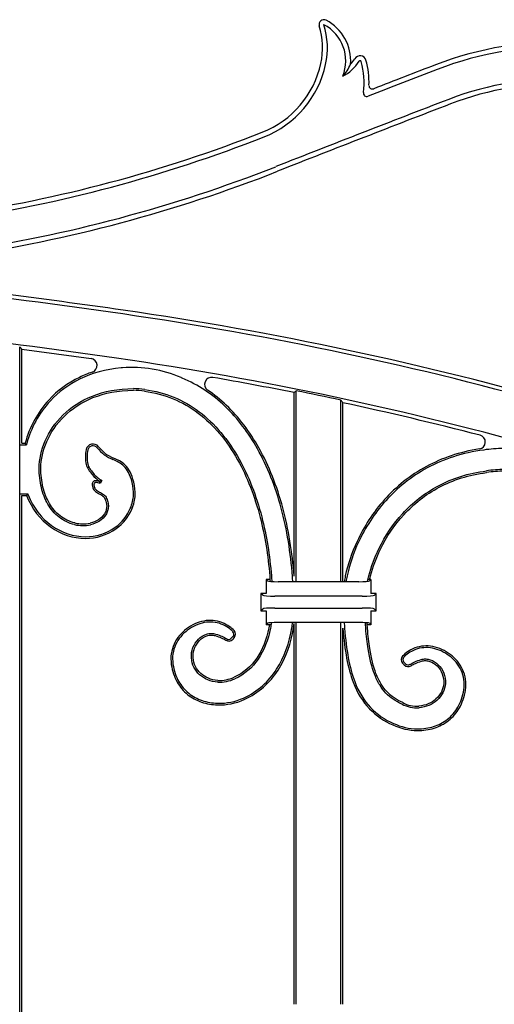
# Model space of a CAD drawing. Units: millimetres. Extents: x 0 to 8410, y 0 to 5940.
# Drawn here: x 4022 to 4158, y 3908 to 4190 of the extents above; entities that cross this region are included whole.
import ezdxf

# ---------------------------------------------------------------- set-up
doc = ezdxf.new("R2010")
doc.units = ezdxf.units.MM
doc.layers.add('YKK_A1', color=4, linetype='Continuous', lineweight=30)

msp = doc.modelspace()

# ---------------------------------------------------------------- linework, layer by layer
at = {"layer": 'YKK_A1'}
for p, q in [((4022.41, 3815.33), (4022.41, 4096.24)), ((4022.56, 4096.06), (4022.41, 4096.24)), ((4022.71, 4095.89), (4022.56, 4096.06)), ((4022.87, 4095.72), (4022.71, 4095.89)), ((4023.02, 4095.54), (4022.87, 4095.72)), ((4023.02, 4068.65), (4023.02, 4095.54)), ((4023.02, 4095.54), (4042.84, 4092.83)), ((4101.17, 4083.22), (4101.02, 4083.09)), ((4101.02, 4030.52), (4101.02, 4083.09)), ((4101.33, 4083.34), (4101.17, 4083.22)), ((4101.48, 4083.47), (4101.33, 4083.34)), ((4101.63, 4083.59), (4101.48, 4083.47)), ((4101.63, 4028.92), (4101.63, 4083.59)), ((4114.41, 4028.92), (4114.41, 4080.94)), ((4114.56, 4080.76), (4114.41, 4080.94)), ((4114.71, 4080.57), (4114.56, 4080.76)), ((4114.87, 4080.38), (4114.71, 4080.57)), ((4115.02, 4080.19), (4114.87, 4080.38)), ((4115.02, 4028.92), (4115.02, 4080.19)), ((4022.54, 4068.17), (4024.36, 4068.17)), ((4023.02, 4068.65), (4023.99, 4068.65)), ((4024.36, 4068.17), (4023.99, 4068.65)), ((4045.32, 4057.72), (4045.25, 4057.61)), ((4045.98, 4057.87), (4045.45, 4057.02)), ((4022.54, 4054.13), (4024.73, 4054.13)), ((4024.73, 4054.13), (4024.39, 4053.65)), ((4023.02, 3815.33), (4023.02, 4053.65)), ((4023.02, 4053.65), (4024.39, 4053.65)), ((4093.44, 4029.16), (4093.02, 4029.58)), ((4094.09, 4029.58), (4093.02, 4029.58)), ((4093.02, 4029.58), (4093.02, 4025.58)), ((4119.62, 4028.92), (4096.43, 4028.92)), ((4123.02, 4029.58), (4122.33, 4029.58)), ((4122.61, 4029.16), (4123.02, 4029.58)), ((4123.02, 4029.58), (4123.02, 4025.58)), ((4092.03, 4025.07), (4091.52, 4025.58)), ((4093.02, 4025.58), (4091.52, 4025.58)), ((4091.52, 4025.58), (4091.52, 4020.58)), ((4120.53, 4024.79), (4095.52, 4024.79)), ((4124.52, 4025.58), (4123.02, 4025.58)), ((4124.02, 4025.07), (4124.52, 4025.58)), ((4124.52, 4020.58), (4124.52, 4025.58)), ((4092.03, 4021.08), (4091.52, 4020.58)), ((4091.52, 4020.58), (4093.02, 4020.58)), ((4093.02, 4020.58), (4093.02, 4016.58)), ((4095.52, 4021.36), (4120.53, 4021.36)), ((4123.02, 4020.58), (4123.02, 4016.58)), ((4123.02, 4020.58), (4124.52, 4020.58)), ((4124.02, 4021.08), (4124.52, 4020.58)), ((4119.62, 4017.23), (4096.43, 4017.23)), ((4101.63, 3907.83), (4101.63, 4017.23)), ((4114.41, 3907.83), (4114.41, 4017.23)), ((4093.44, 4016.99), (4093.02, 4016.58)), ((4094.34, 4016.58), (4093.02, 4016.58)), ((4101.02, 3907.83), (4101.02, 4016.9)), ((4115.02, 3907.83), (4115.02, 4015.58)), ((4123.02, 4016.58), (4121.97, 4016.58)), ((4122.61, 4016.99), (4123.02, 4016.58)), ((4083.5, 4013.21), (4083.03, 4012.7)), ((4083.86, 4012.88), (4083.39, 4012.38)), ((4132.58, 4005.06), (4132.11, 4005.56)), ((4132.93, 4005.38), (4132.47, 4005.89))]:
    msp.add_line(p, q, dxfattribs=at)
for centre, radius, start, end in [((4109.55, 4188.55), 1.39, 62.6062, 197.2031), ((4104.17, 4178.18), 13.07, 355.5288, 62.6062), ((4088.02, 4181.88), 21.14, 347.8353, 17.2031), ((4088.02, 4181.88), 22.55, 347.8353, 17.09), ((4104.17, 4178.18), 11.66, 337.6422, 62.3877), ((4177.13, 4084.58), 99.03, 64.6429, 111.0781), ((4177.13, 4084.58), 97.62, 64.6429, 111.0781), ((4109.8, 4184.04), 11.52, 296.5742, 328.5307), ((4109.8, 4184.04), 10.1, 317.0738, 328.5307), ((4119.92, 4177.84), 1.76, 16.0903, 148.5307), ((4119.92, 4177.84), 0.349, 16.0903, 148.5307), ((4100.03, 4172.11), 22.46, 357.5025, 16.0903), ((4081.87, 4183.21), 27.43, 291.459, 347.8353), ((4081.87, 4183.21), 28.84, 291.459, 347.8353), ((4100.03, 4172.11), 21.05, 351.7531, 16.0903), ((7021.01, -3293.9), 8005.2, 111.078093, 111.230057), ((7021.01, -3293.9), 8006.61, 111.078093, 111.21373), ((4177.12, 4084.62), 88.41, 63.7146, 111.083), ((4123.47, 4171.08), 1, 177.5025, 291.2137), ((4177.13, 4084.58), 87.03, 64.6429, 111.0781), ((7021.01, -3293.9), 7996.02, 111.078093, 111.459017), ((4121.86, 4168.94), 1, 171.7531, 291.2301), ((7021.01, -3293.9), 7994.61, 111.078093, 111.459017), ((3944.44, 4532.84), 403.11, 278.4123, 291.459), ((3944.44, 4532.84), 404.52, 278.4123, 291.459), ((3944.44, 4532.84), 413.7, 278.4123, 291.459), ((3944.44, 4532.84), 415.11, 278.4123, 291.459), ((3777.28, 2198.44), 1926.86, 81.80584, 85.12864), ((3777.28, 2198.44), 1927.95, 81.80588, 83.91722), ((3777.28, 2198.44), 1914.05, 81.80535, 85.12815), ((3913.15, 3141.94), 973.62, 74.21338, 81.80608), ((3913.15, 3141.94), 974.72, 74.09532, 81.80617), ((4042.57, 4090.85), 2, 288.5739, 82.2129), ((3913.15, 3141.94), 960.81, 74.2124, 81.80511), ((4054.51, 4054.56), 35.73, 66.7019, 94.2914), ((4077.38, 4085.47), 2, 80.1261, 235.6593), ((3913.15, 3141.94), 959.72, 78.71114, 80.12611), ((4053.21, 4045.37), 38.45, 82.5969, 87.34), ((4053.21, 4045.37), 38.93, 82.5969, 87.3579), ((3913.15, 3141.94), 960.33, 77.90277, 78.68118), ((3913.15, 3141.94), 959.72, 75.44617, 77.85754), ((4153.81, 4068.93), 2, 278.7805, 75.4462), ((4043.41, 4066.36), 2, 38.2824, 167.3602), ((4051.37, 4064.57), 10.15, 167.3602, 192.0053), ((4051.37, 4064.57), 9.67, 167.3602, 191.8645), ((4043.41, 4066.36), 1.52, 38.2824, 167.3602), ((4053.27, 4074.13), 11.03, 218.2824, 247.9364), ((4053.27, 4074.13), 10.55, 218.2824, 247.9843), ((4161.15, 4029.58), 37.51, 90.2342, 98.8505), ((4051.65, 4067.11), 11.32, 221.3514, 236.0331), ((4051.65, 4067.11), 10.84, 221.3514, 238.4924), ((4160.97, 4030.42), 30.62, 89.4714, 99.0943), ((4160.97, 4030.42), 30.14, 89.4714, 99.1108), ((4044.58, 4056.73), 1.39, 149.8493, 186.8462), ((4044.15, 4056.98), 0.888, 79.5193, 149.8493), ((4044.58, 4056.73), 0.91, 149.8493, 188.2979), ((4044.15, 4056.98), 0.407, 79.5193, 149.8493), ((4043.15, 4051.61), 5.87, 67.0172, 79.5193), ((4043.15, 4051.61), 6.35, 70.7407, 79.5193), ((4036.8, 4053.65), 18.19, 0, 11.6565), ((4036.8, 4053.65), 18.67, 0, 11.6696), ((4042.36, 4054.86), 12.74, 305.7343, 337.0129), ((4042.36, 4054.86), 13.22, 305.7343, 336.9982), ((4040.47, 4055.15), 9.67, 256.6921, 282.4635), ((4040.47, 4055.15), 10.15, 256.6921, 282.4552), ((4082.76, 4013.9), 1.02, 317.2906, 43.0411), ((4082.76, 4013.9), 1.5, 317.2906, 43.0411), ((4082.29, 4013.39), 1.5, 235.5649, 317.2906), ((4082.29, 4013.39), 1.02, 235.5649, 317.2906), ((4133.21, 4006.58), 1.5, 136.9512, 222.7094), ((4133.21, 4006.58), 1.02, 136.9512, 222.7094), ((4133.68, 4006.08), 1.5, 222.7094, 304.4263), ((4133.68, 4006.08), 1.02, 222.7094, 304.4263), ((4079.38, 4011.76), 11.65, 268.7873, 293.7133), ((4079.38, 4011.76), 11.17, 268.8582, 293.7133), ((4079.67, 4010.73), 17.11, 268.174, 294.396), ((4079.67, 4010.73), 16.63, 268.1659, 294.396), ((4136.16, 4001.66), 8.89, 241.6785, 274.3238), ((4136.16, 4001.66), 8.41, 241.5856, 274.3238), ((4136.49, 4003.29), 17.01, 245.0124, 269.6108), ((4136.49, 4003.29), 16.53, 244.9909, 269.6108)]:
    msp.add_arc(centre, radius, start, end, dxfattribs=at)
for centre, major_axis, start_param, end_param in [((4096.43, 4029.18), (3, 0), 3.228859, 4.712389), ((4119.62, 4029.18), (3, 0), 4.712389, 6.195919), ((4095.52, 4025.09), (3.5, 0), 3.228859, 4.712389), ((4120.53, 4025.09), (3.5, 0), 4.712389, 6.195919), ((4095.52, 4021.06), (3.5, 0), 1.570796, 3.054326), ((4120.53, 4021.06), (3.5, 0), 0.087266, 1.570796), ((4096.43, 4016.97), (3, 0), 1.570796, 3.054326), ((4119.62, 4016.97), (3, 0), 0.087266, 1.570796)]:
    msp.add_ellipse(centre, major_axis=major_axis, ratio=0.087489, start_param=start_param, end_param=end_param, dxfattribs=at)
for points in [[(4109.58, 4188.51), (4109.57, 4188.52), (4109.56, 4188.53), (4109.55, 4188.55)], [(4030.84, 4081.06), (4027.42, 4077.37), (4025.16, 4073.04), (4023.99, 4068.65)], [(4030.84, 4081.06), (4027.42, 4077.37), (4025.16, 4073.04), (4023.99, 4068.65)], [(4041.44, 4062.46), (4041.73, 4061.53), (4042.3, 4060.6), (4043.15, 4059.63)], [(4041.44, 4062.46), (4041.73, 4061.53), (4042.3, 4060.6), (4043.15, 4059.63)], [(4041.9, 4062.59), (4042.18, 4061.74), (4042.7, 4060.87), (4043.51, 4059.95)], [(4045.45, 4057.02), (4045.38, 4057.22), (4045.32, 4057.41), (4045.25, 4057.61)], [(4045.98, 4057.87), (4045.76, 4057.82), (4045.54, 4057.77), (4045.32, 4057.72)], [(4041.25, 4041.8), (4044.23, 4041.8), (4047.23, 4042.67), (4049.8, 4044.52)], [(4041.25, 4041.32), (4044.32, 4041.32), (4047.43, 4042.22), (4050.08, 4044.13)], [(4041.25, 4041.32), (4044.32, 4041.32), (4047.43, 4042.22), (4050.08, 4044.13)], [(4115.02, 4015.58), (4115.47, 4009.23), (4116.4, 4004.22), (4117.95, 4000.14)], [(4115.02, 4015.58), (4115.47, 4009.23), (4116.4, 4004.22), (4117.95, 4000.14)]]:
    msp.add_open_spline(points, degree=3, dxfattribs=at)
for points, knots in [([(4114.96, 4173.74), (4115.42, 4174.23), (4115.83, 4174.76), (4116.59, 4175.9), (4116.92, 4176.51), (4117.2, 4177.16)], [0, 0, 0, 0, 0.5, 0.5, 1, 1, 1, 1]), ([(4043.21, 4088.95), (4041.93, 4088.52), (4040.7, 4088.02), (4036.1, 4085.8), (4033.19, 4083.6), (4030.84, 4081.06)], [95.4080152, 95.4080152, 95.4080152, 95.4080152, 95.5576103, 95.5576103, 96, 96, 96, 96]), ([(4051.83, 4090.18), (4051.71, 4090.17), (4051.58, 4090.16), (4051.46, 4090.15), (4047.05, 4089.77), (4043.14, 4088.66), (4036.36, 4085.39), (4033.5, 4083.23), (4031.19, 4080.74), (4031.19, 4080.74), (4031.19, 4080.74), (4031.19, 4080.74)], [95.102671, 95.102671, 95.102671, 95.102671, 95.1152205, 95.1152205, 95.1152205, 95.5576103, 95.5576103, 96, 96, 96, 96.0000396, 96.0000396, 96.0000396, 96.0000396]), ([(4090.53, 4067.01), (4087.97, 4071.6), (4084.87, 4075.7), (4077.67, 4082.56), (4073.56, 4085.32), (4068.99, 4087.23), (4068.87, 4087.27), (4068.75, 4087.32), (4068.64, 4087.37)], [1, 1, 1, 1, 1.4051226, 1.4051226, 1.8102453, 1.8102453, 1.8102453, 1.8205536, 1.8205536, 1.8205536, 1.8205536]), ([(4027.98, 4061.45), (4027.98, 4061.45), (4027.98, 4061.45), (4027.98, 4061.45), (4028.01, 4063.99), (4028.6, 4066.67), (4030.87, 4071.88), (4032.56, 4074.41), (4037.06, 4078.84), (4039.86, 4080.74), (4046.59, 4083.44), (4050.52, 4084.24), (4055, 4084.26), (4055, 4084.26), (4055, 4084.26), (4055.01, 4084.26)], [19.999855, 19.999855, 19.999855, 19.999855, 20, 20, 20, 20.25, 20.25, 20.5, 20.5, 20.75, 20.75, 21, 21, 21, 21.000225, 21.000225, 21.000225, 21.000225]), ([(4028.46, 4061.44), (4028.49, 4063.91), (4029.06, 4066.53), (4031.29, 4071.64), (4032.95, 4074.11), (4037.35, 4078.45), (4040.1, 4080.32), (4046.71, 4082.97), (4050.58, 4083.76), (4055, 4083.78)], [20, 20, 20, 20, 20.25, 20.25, 20.5, 20.5, 20.75, 20.75, 21, 21, 21, 21]), ([(4028.46, 4061.44), (4028.49, 4063.91), (4029.06, 4066.53), (4031.29, 4071.64), (4032.95, 4074.11), (4037.35, 4078.45), (4040.1, 4080.32), (4046.71, 4082.97), (4050.58, 4083.76), (4055, 4083.78)], [20, 20, 20, 20, 20.25, 20.25, 20.5, 20.5, 20.75, 20.75, 21, 21, 21, 21]), ([(4058.17, 4083.5), (4061.07, 4083.12), (4063.8, 4082.39), (4068.91, 4080.29), (4071.3, 4078.92), (4077.95, 4073.9), (4081.72, 4069.35), (4084.85, 4063.82)], [22, 22, 22, 22, 22.25, 22.25, 22.5, 22.5, 23, 23, 23, 23]), ([(4058.17, 4083.5), (4061.07, 4083.12), (4063.8, 4082.39), (4068.91, 4080.29), (4071.3, 4078.92), (4077.95, 4073.9), (4081.72, 4069.35), (4084.85, 4063.82)], [22, 22, 22, 22, 22.25, 22.25, 22.5, 22.5, 23, 23, 23, 23]), ([(4058.23, 4083.98), (4061.17, 4083.59), (4063.94, 4082.86), (4069.13, 4080.72), (4071.56, 4079.33), (4078.3, 4074.23), (4082.11, 4069.63), (4085.27, 4064.05), (4085.27, 4064.05), (4085.27, 4064.05), (4085.27, 4064.05)], [22, 22, 22, 22, 22.25, 22.25, 22.5, 22.5, 23, 23, 23, 23.000025, 23.000025, 23.000025, 23.000025]), ([(4090.95, 4067.24), (4088.37, 4071.87), (4085.24, 4076.02), (4079.93, 4081.08), (4078.14, 4082.53), (4076.25, 4083.82)], [1, 1, 1, 1, 1.4051226, 1.4051226, 1.5915831, 1.5915831, 1.5915831, 1.5915831]), ([(4031.19, 4080.74), (4027.82, 4077.1), (4025.6, 4072.85), (4024.45, 4068.53), (4024.42, 4068.41), (4024.39, 4068.29), (4024.36, 4068.17)], [0, 0, 0, 0, 0.6449548, 0.6449548, 0.6449548, 0.6627302, 0.6627302, 0.6627302, 0.6627302]), ([(4100.64, 4028.92), (4100.61, 4029.42), (4100.58, 4029.92), (4100.54, 4030.41), (4100.06, 4037.24), (4098.99, 4043.83), (4095.66, 4056.15), (4093.4, 4061.89), (4090.53, 4067.01), (4090.53, 4067.01), (4090.53, 4067.01), (4090.53, 4067.01)], [-0.036377, -0.036377, -0.036377, -0.036377, 0, 0, 0, 0.5, 0.5, 1, 1, 1, 1.000033, 1.000033, 1.000033, 1.000033]), ([(4101.02, 4030.52), (4100.53, 4037.35), (4099.46, 4043.94), (4096.11, 4056.31), (4093.84, 4062.08), (4090.95, 4067.24)], [0.0017115, 0.0017115, 0.0017115, 0.0017115, 0.5, 0.5, 1, 1, 1, 1]), ([(4101.02, 4030.52), (4100.53, 4037.35), (4099.46, 4043.94), (4096.11, 4056.31), (4093.84, 4062.08), (4090.95, 4067.24)], [0.0017115, 0.0017115, 0.0017115, 0.0017115, 0.5, 0.5, 1, 1, 1, 1]), ([(4154.12, 4066.95), (4148.43, 4066.07), (4143.38, 4064.32), (4134.24, 4059.38), (4130.24, 4056.12), (4123.62, 4048.76), (4121.01, 4044.66), (4117.54, 4037.18), (4116.42, 4033.84), (4115.7, 4030.58), (4115.58, 4030.02), (4115.47, 4029.47), (4115.37, 4028.92)], [91.0161619, 91.0161619, 91.0161619, 91.0161619, 91.25, 91.25, 91.5, 91.5, 91.75, 91.75, 91.9446675, 91.9446675, 91.9446675, 91.9776997, 91.9776997, 91.9776997, 91.9776997]), ([(4155.38, 4066.64), (4155.38, 4066.64), (4155.37, 4066.64), (4155.37, 4066.64), (4149.24, 4065.84), (4143.86, 4064.03), (4134.52, 4058.99), (4130.56, 4055.76), (4124.01, 4048.47), (4121.42, 4044.42), (4118, 4037.05), (4116.91, 4033.77), (4116.19, 4030.58), (4116.07, 4030.02), (4115.96, 4029.47), (4115.86, 4028.92)], [90.9999214, 90.9999214, 90.9999214, 90.9999214, 91, 91, 91, 91.25, 91.25, 91.5, 91.5, 91.75, 91.75, 91.9425843, 91.9425843, 91.9425843, 91.9759542, 91.9759542, 91.9759542, 91.9759542]), ([(4054.61, 4057.33), (4054.35, 4058.49), (4054.01, 4059.42), (4053.23, 4060.92), (4052.78, 4061.49), (4051.83, 4062.43), (4051.31, 4062.79), (4050.24, 4063.4), (4049.68, 4063.65), (4049.12, 4063.91)], [10.0001741, 10.0001741, 10.0001741, 10.0001741, 10.1507635, 10.1507635, 10.301527, 10.301527, 10.4522905, 10.4522905, 10.6023241, 10.6023241, 10.6023241, 10.6023241]), ([(4055.08, 4057.43), (4054.81, 4058.63), (4054.46, 4059.6), (4053.63, 4061.18), (4053.15, 4061.8), (4052.13, 4062.81), (4051.58, 4063.19), (4050.45, 4063.84), (4049.88, 4064.1), (4049.31, 4064.35)], [10, 10, 10, 10, 10.1507635, 10.1507635, 10.301527, 10.301527, 10.4522905, 10.4522905, 10.603054, 10.603054, 10.603054, 10.603054]), ([(4055.08, 4057.43), (4054.81, 4058.63), (4054.46, 4059.6), (4053.63, 4061.18), (4053.15, 4061.8), (4052.13, 4062.81), (4051.58, 4063.19), (4050.45, 4063.84), (4049.88, 4064.1), (4049.31, 4064.35)], [10, 10, 10, 10, 10.1507635, 10.1507635, 10.301527, 10.301527, 10.4522905, 10.4522905, 10.603054, 10.603054, 10.603054, 10.603054]), ([(4084.85, 4063.82), (4087.56, 4058.99), (4089.73, 4053.41), (4092.66, 4042.08), (4093.58, 4036.44), (4094.03, 4030.58), (4094.07, 4030.06), (4094.11, 4029.53), (4094.14, 4029.01)], [23, 23, 23, 23, 23.5, 23.5, 23.9324558, 23.9324558, 23.9324558, 23.9707685, 23.9707685, 23.9707685, 23.9707685]), ([(4084.85, 4063.82), (4087.56, 4058.99), (4089.73, 4053.41), (4092.66, 4042.08), (4093.58, 4036.44), (4094.03, 4030.58), (4094.07, 4030.06), (4094.11, 4029.53), (4094.14, 4029.01)], [23, 23, 23, 23, 23.5, 23.5, 23.9324558, 23.9324558, 23.9324558, 23.9707685, 23.9707685, 23.9707685, 23.9707685]), ([(4085.27, 4064.05), (4088.01, 4059.18), (4090.18, 4053.57), (4093.14, 4042.16), (4094.06, 4036.48), (4094.52, 4030.58), (4094.56, 4030.04), (4094.6, 4029.51), (4094.63, 4028.97)], [23, 23, 23, 23, 23.5, 23.5, 23.9333677, 23.9333677, 23.9333677, 23.9724754, 23.9724754, 23.9724754, 23.9724754]), ([(4038.14, 4045.27), (4036.44, 4045.67), (4034.95, 4046.41), (4032.4, 4048.4), (4031.34, 4049.66), (4029.66, 4052.55), (4029.03, 4054.17), (4028.19, 4057.66), (4027.98, 4059.52), (4027.98, 4061.44), (4027.98, 4061.44), (4027.98, 4061.44), (4027.98, 4061.45)], [19, 19, 19, 19, 19.25, 19.25, 19.5, 19.5, 19.75, 19.75, 20, 20, 20, 20.000192, 20.000192, 20.000192, 20.000192]), ([(4038.25, 4045.74), (4036.62, 4046.13), (4035.19, 4046.83), (4032.75, 4048.74), (4031.73, 4049.95), (4030.1, 4052.74), (4029.49, 4054.32), (4028.67, 4057.73), (4028.46, 4059.56), (4028.46, 4061.44)], [19, 19, 19, 19, 19.25, 19.25, 19.5, 19.5, 19.75, 19.75, 20, 20, 20, 20]), ([(4038.25, 4045.74), (4036.62, 4046.13), (4035.19, 4046.83), (4032.75, 4048.74), (4031.73, 4049.95), (4030.1, 4052.74), (4029.49, 4054.32), (4028.67, 4057.73), (4028.46, 4059.56), (4028.46, 4061.44)], [19, 19, 19, 19, 19.25, 19.25, 19.5, 19.5, 19.75, 19.75, 20, 20, 20, 20]), ([(4122.04, 4029.03), (4122.15, 4029.54), (4122.28, 4030.06), (4122.41, 4030.58), (4123.09, 4033.19), (4124.07, 4035.86), (4127.07, 4042), (4129.33, 4045.42), (4134.99, 4051.57), (4138.4, 4054.29), (4146.37, 4058.52), (4150.95, 4060.02), (4156.13, 4060.66)], [63.0270592, 63.0270592, 63.0270592, 63.0270592, 63.0638821, 63.0638821, 63.0638821, 63.25, 63.25, 63.5, 63.5, 63.75, 63.75, 63.9998597, 63.9998597, 63.9998597, 63.9998597]), ([(4122.66, 4029.58), (4122.74, 4029.91), (4122.82, 4030.24), (4122.91, 4030.58), (4123.58, 4033.12), (4124.54, 4035.72), (4127.48, 4041.75), (4129.72, 4045.13), (4135.31, 4051.2), (4138.67, 4053.89), (4146.55, 4058.07), (4151.07, 4059.55), (4156.19, 4060.18)], [63.0427726, 63.0427726, 63.0427726, 63.0427726, 63.0667907, 63.0667907, 63.0667907, 63.25, 63.25, 63.5, 63.5, 63.75, 63.75, 64, 64, 64, 64]), ([(4122.66, 4029.58), (4122.74, 4029.91), (4122.82, 4030.24), (4122.91, 4030.58), (4123.58, 4033.12), (4124.54, 4035.72), (4127.48, 4041.75), (4129.72, 4045.13), (4135.31, 4051.2), (4138.67, 4053.89), (4146.55, 4058.07), (4151.07, 4059.55), (4156.19, 4060.18)], [63.0427726, 63.0427726, 63.0427726, 63.0427726, 63.0667907, 63.0667907, 63.0667907, 63.25, 63.25, 63.5, 63.5, 63.75, 63.75, 64, 64, 64, 64]), ([(4024.73, 4054.13), (4024.76, 4054.03), (4024.8, 4053.93), (4024.84, 4053.82), (4026.24, 4050.08), (4028.64, 4047.08), (4034.44, 4042.95), (4037.84, 4041.81), (4041.25, 4041.8)], [1.2226946, 1.2226946, 1.2226946, 1.2226946, 1.2333663, 1.2333663, 1.2333663, 1.6166832, 1.6166832, 1.9999931, 1.9999931, 1.9999931, 1.9999931]), ([(4043.2, 4056.56), (4043.21, 4056.29), (4043.25, 4056.04), (4043.42, 4055.6), (4043.53, 4055.41), (4043.81, 4055.06), (4043.98, 4054.9), (4044.33, 4054.62), (4044.53, 4054.49), (4044.92, 4054.25), (4045.13, 4054.13), (4045.53, 4053.91), (4045.72, 4053.8), (4046.08, 4053.56), (4046.25, 4053.44), (4046.53, 4053.18), (4046.65, 4053.04), (4046.73, 4052.88)], [15, 15, 15, 15, 15.125, 15.125, 15.25, 15.25, 15.375, 15.375, 15.5, 15.5, 15.625, 15.625, 15.75, 15.75, 15.875, 15.875, 16, 16, 16, 16]), ([(4043.2, 4056.56), (4043.21, 4056.29), (4043.25, 4056.04), (4043.42, 4055.6), (4043.53, 4055.41), (4043.81, 4055.06), (4043.98, 4054.9), (4044.33, 4054.62), (4044.53, 4054.49), (4044.92, 4054.25), (4045.13, 4054.13), (4045.53, 4053.91), (4045.72, 4053.8), (4046.08, 4053.56), (4046.25, 4053.44), (4046.53, 4053.18), (4046.65, 4053.04), (4046.73, 4052.88)], [15, 15, 15, 15, 15.125, 15.125, 15.25, 15.25, 15.375, 15.375, 15.5, 15.5, 15.625, 15.625, 15.75, 15.75, 15.875, 15.875, 16, 16, 16, 16]), ([(4043.68, 4056.6), (4043.68, 4056.59), (4043.68, 4056.58), (4043.68, 4056.57), (4043.69, 4056.34), (4043.72, 4056.16), (4043.85, 4055.82), (4043.94, 4055.67), (4044.16, 4055.39), (4044.3, 4055.26), (4044.61, 4055.01), (4044.79, 4054.89), (4045.16, 4054.66), (4045.36, 4054.55), (4045.77, 4054.33), (4045.97, 4054.21), (4046.36, 4053.96), (4046.54, 4053.82), (4046.89, 4053.5), (4047.04, 4053.32), (4047.16, 4053.1)], [14.99474, 14.99474, 14.99474, 14.99474, 15, 15, 15, 15.125, 15.125, 15.25, 15.25, 15.375, 15.375, 15.5, 15.5, 15.625, 15.625, 15.75, 15.75, 15.875, 15.875, 15.99981, 15.99981, 15.99981, 15.99981]), ([(4024.39, 4053.65), (4025.83, 4049.82), (4028.28, 4046.74), (4034.24, 4042.5), (4037.73, 4041.33), (4041.25, 4041.32)], [1.2333663, 1.2333663, 1.2333663, 1.2333663, 1.6166832, 1.6166832, 2, 2, 2, 2]), ([(4024.39, 4053.65), (4025.83, 4049.82), (4028.28, 4046.74), (4034.24, 4042.5), (4037.73, 4041.33), (4041.25, 4041.32)], [1.2333663, 1.2333663, 1.2333663, 1.2333663, 1.6166832, 1.6166832, 2, 2, 2, 2]), ([(4046.73, 4052.88), (4046.95, 4052.46), (4047.11, 4052.05), (4047.31, 4051.24), (4047.35, 4050.84), (4047.33, 4050.07), (4047.26, 4049.7), (4047.04, 4048.99), (4046.88, 4048.65), (4046.27, 4047.69), (4045.7, 4047.13), (4044.3, 4046.24), (4043.47, 4045.9), (4042.56, 4045.71)], [16, 16, 16, 16, 16.0984268, 16.0984268, 16.1968535, 16.1968535, 16.2952803, 16.2952803, 16.393707, 16.393707, 16.5905605, 16.5905605, 16.787414, 16.787414, 16.787414, 16.787414]), ([(4046.73, 4052.88), (4046.95, 4052.46), (4047.11, 4052.05), (4047.31, 4051.24), (4047.35, 4050.84), (4047.33, 4050.07), (4047.26, 4049.7), (4047.04, 4048.99), (4046.88, 4048.65), (4046.27, 4047.69), (4045.7, 4047.13), (4044.3, 4046.24), (4043.47, 4045.9), (4042.56, 4045.71)], [16, 16, 16, 16, 16.0984268, 16.0984268, 16.1968535, 16.1968535, 16.2952803, 16.2952803, 16.393707, 16.393707, 16.5905605, 16.5905605, 16.787414, 16.787414, 16.787414, 16.787414]), ([(4047.16, 4053.1), (4047.39, 4052.65), (4047.57, 4052.2), (4047.79, 4051.31), (4047.83, 4050.87), (4047.81, 4050.01), (4047.73, 4049.6), (4047.48, 4048.8), (4047.3, 4048.43), (4046.63, 4047.37), (4046.01, 4046.76), (4044.5, 4045.8), (4043.62, 4045.44), (4042.66, 4045.24)], [16.0000644, 16.0000644, 16.0000644, 16.0000644, 16.0984268, 16.0984268, 16.1968535, 16.1968535, 16.2952803, 16.2952803, 16.393707, 16.393707, 16.5905605, 16.5905605, 16.7873151, 16.7873151, 16.7873151, 16.7873151]), ([(4054.09, 4049.88), (4054.09, 4049.89), (4054.09, 4049.89), (4054.09, 4049.89), (4054.39, 4050.57), (4054.61, 4051.24), (4054.91, 4052.52), (4054.99, 4053.12), (4054.99, 4053.65)], [4.5524413, 4.5524413, 4.5524413, 4.5524413, 4.5527761, 4.5527761, 4.5527761, 4.776388, 4.776388, 5, 5, 5, 5]), ([(4054.53, 4049.69), (4054.84, 4050.4), (4055.07, 4051.1), (4055.39, 4052.44), (4055.47, 4053.08), (4055.47, 4053.65)], [4.5527761, 4.5527761, 4.5527761, 4.5527761, 4.776388, 4.776388, 5, 5, 5, 5]), ([(4054.53, 4049.69), (4054.84, 4050.4), (4055.07, 4051.1), (4055.39, 4052.44), (4055.47, 4053.08), (4055.47, 4053.65)], [4.5527761, 4.5527761, 4.5527761, 4.5527761, 4.776388, 4.776388, 5, 5, 5, 5]), ([(4080.32, 4017.24), (4079.52, 4017.56), (4078.68, 4017.74), (4076.95, 4017.87), (4076.06, 4017.82), (4073.43, 4017.31), (4071.69, 4016.53), (4069.45, 4014.83), (4068.77, 4014.18), (4067.57, 4012.73), (4067.06, 4011.92), (4066.26, 4010.19), (4065.97, 4009.26), (4065.69, 4007.3), (4065.69, 4006.26), (4065.85, 4005.19)], [40, 40, 40, 40, 40.125, 40.125, 40.25, 40.25, 40.5, 40.5, 40.625, 40.625, 40.75, 40.75, 40.875, 40.875, 41, 41, 41, 41]), ([(4080.32, 4017.24), (4079.52, 4017.56), (4078.68, 4017.74), (4076.95, 4017.87), (4076.06, 4017.82), (4073.43, 4017.31), (4071.69, 4016.53), (4069.45, 4014.83), (4068.77, 4014.18), (4067.57, 4012.73), (4067.06, 4011.92), (4066.26, 4010.19), (4065.97, 4009.26), (4065.69, 4007.3), (4065.69, 4006.26), (4065.85, 4005.19)], [40, 40, 40, 40, 40.125, 40.125, 40.25, 40.25, 40.5, 40.5, 40.625, 40.625, 40.75, 40.75, 40.875, 40.875, 41, 41, 41, 41]), ([(4080.14, 4016.79), (4079.39, 4017.09), (4078.6, 4017.27), (4076.96, 4017.39), (4076.12, 4017.34), (4073.59, 4016.85), (4071.92, 4016.1), (4069.77, 4014.47), (4069.11, 4013.84), (4067.96, 4012.45), (4067.47, 4011.68), (4066.71, 4010.03), (4066.44, 4009.14), (4066.17, 4007.27), (4066.17, 4006.29), (4066.33, 4005.26), (4066.33, 4005.26), (4066.33, 4005.26), (4066.33, 4005.26)], [40, 40, 40, 40, 40.125, 40.125, 40.25, 40.25, 40.5, 40.5, 40.625, 40.625, 40.75, 40.75, 40.875, 40.875, 41, 41, 41, 41.000005, 41.000005, 41.000005, 41.000005]), ([(4083.85, 4014.92), (4083.47, 4015.33), (4083.03, 4015.73), (4081.9, 4016.5), (4081.21, 4016.88), (4080.32, 4017.24)], [39.2998192, 39.2998192, 39.2998192, 39.2998192, 39.6499096, 39.6499096, 40, 40, 40, 40]), ([(4083.85, 4014.92), (4083.47, 4015.33), (4083.03, 4015.73), (4081.9, 4016.5), (4081.21, 4016.88), (4080.32, 4017.24)], [39.2998192, 39.2998192, 39.2998192, 39.2998192, 39.6499096, 39.6499096, 40, 40, 40, 40]), ([(4086.54, 3995.58), (4088.59, 3996.51), (4090.39, 3997.7), (4093.54, 4000.48), (4094.88, 4002.08), (4098.28, 4007.33), (4099.7, 4011.44), (4100.37, 4015.74), (4100.45, 4016.24), (4100.52, 4016.73), (4100.57, 4017.23)], [49, 49, 49, 49, 49.25, 49.25, 49.5, 49.5, 49.99945, 49.99945, 49.99945, 50.056711, 50.056711, 50.056711, 50.056711]), ([(4115.38, 4017.23), (4115.42, 4016.7), (4115.46, 4016.17), (4115.5, 4015.64), (4115.5, 4015.64), (4115.5, 4015.64), (4115.5, 4015.64), (4115.5, 4015.63), (4115.5, 4015.63), (4115.5, 4015.62), (4115.95, 4009.3), (4116.88, 4004.33), (4118.4, 4000.31), (4118.4, 4000.31), (4118.4, 4000.31), (4118.4, 4000.31)], [37.91506, 37.91506, 37.91506, 37.91506, 37.999195, 37.999195, 37.999195, 37.999198, 37.999198, 37.999198, 38, 38, 38, 39, 39, 39, 39.000157, 39.000157, 39.000157, 39.000157]), ([(4083.5, 4014.6), (4083.14, 4014.98), (4082.73, 4015.36), (4081.66, 4016.08), (4081, 4016.44), (4080.14, 4016.79), (4080.14, 4016.79), (4080.14, 4016.79), (4080.14, 4016.79)], [39.2998192, 39.2998192, 39.2998192, 39.2998192, 39.6499096, 39.6499096, 40, 40, 40, 40.0000131, 40.0000131, 40.0000131, 40.0000131]), ([(4093.92, 4016.58), (4093.87, 4016.28), (4093.82, 4015.98), (4093.76, 4015.68), (4093.13, 4012.41), (4091.98, 4009.45), (4088.68, 4004.6), (4086.52, 4002.7), (4083.87, 4001.54)], [30.955152, 30.955152, 30.955152, 30.955152, 31, 31, 31, 31.5, 31.5, 32, 32, 32, 32]), ([(4093.92, 4016.58), (4093.87, 4016.28), (4093.82, 4015.98), (4093.76, 4015.68), (4093.13, 4012.41), (4091.98, 4009.45), (4088.68, 4004.6), (4086.52, 4002.7), (4083.87, 4001.54)], [30.955152, 30.955152, 30.955152, 30.955152, 31, 31, 31, 31.5, 31.5, 32, 32, 32, 32]), ([(4094.54, 4017.17), (4094.44, 4016.65), (4094.34, 4016.13), (4094.24, 4015.61), (4094.24, 4015.61), (4094.24, 4015.61), (4094.24, 4015.61), (4094.24, 4015.6), (4094.24, 4015.6), (4094.24, 4015.59), (4093.59, 4012.26), (4092.42, 4009.24), (4089.03, 4004.26), (4086.8, 4002.3), (4084.06, 4001.1)], [30.92102, 30.92102, 30.92102, 30.92102, 30.999239, 30.999239, 30.999239, 30.999241, 30.999241, 30.999241, 31, 31, 31, 31.5, 31.5, 32, 32, 32, 32]), ([(4086.73, 3995.15), (4088.83, 3996.1), (4090.67, 3997.31), (4093.89, 4000.15), (4095.27, 4001.79), (4098.73, 4007.14), (4100.17, 4011.33), (4100.85, 4015.68), (4100.91, 4016.09), (4100.97, 4016.5), (4101.02, 4016.9)], [49, 49, 49, 49, 49.25, 49.25, 49.5, 49.5, 50, 50, 50, 50.046444, 50.046444, 50.046444, 50.046444]), ([(4086.73, 3995.15), (4088.83, 3996.1), (4090.67, 3997.31), (4093.89, 4000.15), (4095.27, 4001.79), (4098.73, 4007.14), (4100.17, 4011.33), (4100.85, 4015.68), (4100.91, 4016.09), (4100.97, 4016.5), (4101.02, 4016.9)], [49, 49, 49, 49, 49.25, 49.25, 49.5, 49.5, 50, 50, 50, 50.046444, 50.046444, 50.046444, 50.046444]), ([(4124.04, 4002.47), (4124.04, 4002.47), (4124.04, 4002.47), (4124.04, 4002.47), (4123.29, 4004.4), (4122.69, 4006.78), (4121.95, 4011.44), (4121.72, 4013.4), (4121.56, 4015.58), (4121.52, 4016.1), (4121.48, 4016.63), (4121.45, 4017.18)], [54.9997699, 54.9997699, 54.9997699, 54.9997699, 55, 55, 55, 55.5, 55.5, 55.8058925, 55.8058925, 55.8058925, 55.8794251, 55.8794251, 55.8794251, 55.8794251]), ([(4124.49, 4002.64), (4123.76, 4004.53), (4123.16, 4006.88), (4122.43, 4011.49), (4122.21, 4013.43), (4122.04, 4015.58), (4122, 4016.08), (4121.96, 4016.6), (4121.93, 4017.14)], [55, 55, 55, 55, 55.5, 55.5, 55.8041445, 55.8041445, 55.8041445, 55.8762484, 55.8762484, 55.8762484, 55.8762484]), ([(4124.49, 4002.64), (4123.76, 4004.53), (4123.16, 4006.88), (4122.43, 4011.49), (4122.21, 4013.43), (4122.04, 4015.58), (4122, 4016.08), (4121.96, 4016.6), (4121.93, 4017.14)], [55, 55, 55, 55, 55.5, 55.5, 55.8041445, 55.8041445, 55.8041445, 55.8762484, 55.8762484, 55.8762484, 55.8762484]), ([(4071.6, 4007.06), (4071.52, 4008.11), (4071.7, 4009.12), (4072.42, 4010.95), (4072.96, 4011.76), (4074.28, 4013.09), (4075.07, 4013.59), (4076.34, 4014.01), (4076.78, 4014.09), (4077.67, 4014.11), (4078.13, 4014.06), (4078.57, 4013.92), (4078.57, 4013.92), (4078.57, 4013.92), (4078.57, 4013.92)], [36, 36, 36, 36, 36.25, 36.25, 36.5, 36.5, 36.75, 36.75, 36.875, 36.875, 37, 37, 37, 37.000026, 37.000026, 37.000026, 37.000026]), ([(4072.08, 4007.1), (4072.01, 4008.06), (4072.17, 4009), (4072.84, 4010.71), (4073.35, 4011.47), (4074.58, 4012.7), (4075.3, 4013.16), (4076.45, 4013.54), (4076.84, 4013.61), (4077.64, 4013.63), (4078.04, 4013.58), (4078.43, 4013.46)], [36, 36, 36, 36, 36.25, 36.25, 36.5, 36.5, 36.75, 36.75, 36.875, 36.875, 37, 37, 37, 37]), ([(4072.08, 4007.1), (4072.01, 4008.06), (4072.17, 4009), (4072.84, 4010.71), (4073.35, 4011.47), (4074.58, 4012.7), (4075.3, 4013.16), (4076.45, 4013.54), (4076.84, 4013.61), (4077.64, 4013.63), (4078.04, 4013.58), (4078.43, 4013.46)], [36, 36, 36, 36, 36.25, 36.25, 36.5, 36.5, 36.75, 36.75, 36.875, 36.875, 37, 37, 37, 37]), ([(4078.43, 4013.46), (4079.09, 4013.26), (4079.67, 4013.06), (4080.67, 4012.62), (4081.09, 4012.39), (4081.44, 4012.16)], [0.4990296607, 0.4990296607, 0.4990296607, 0.4990296607, 0.499271698, 0.499271698, 0.4995137353, 0.4995137353, 0.4995137353, 0.4995137353]), ([(4078.43, 4013.46), (4079.09, 4013.26), (4079.67, 4013.06), (4080.67, 4012.62), (4081.09, 4012.39), (4081.44, 4012.16)], [0.4990296607, 0.4990296607, 0.4990296607, 0.4990296607, 0.499271698, 0.499271698, 0.4995137353, 0.4995137353, 0.4995137353, 0.4995137353]), ([(4078.57, 4013.92), (4079.24, 4013.72), (4079.84, 4013.51), (4080.88, 4013.05), (4081.33, 4012.81), (4081.71, 4012.55)], [0.4990296607, 0.4990296607, 0.4990296607, 0.4990296607, 0.499271698, 0.499271698, 0.4995137353, 0.4995137353, 0.4995137353, 0.4995137353]), ([(4135.65, 4009.92), (4134.76, 4009.56), (4134.07, 4009.18), (4132.94, 4008.41), (4132.5, 4008.01), (4132.12, 4007.6)], [46, 46, 46, 46, 46.3499545, 46.3499545, 46.6999089, 46.6999089, 46.6999089, 46.6999089]), ([(4135.83, 4009.47), (4134.97, 4009.12), (4134.31, 4008.77), (4133.24, 4008.04), (4132.83, 4007.66), (4132.47, 4007.28)], [46, 46, 46, 46, 46.3499545, 46.3499545, 46.6999089, 46.6999089, 46.6999089, 46.6999089]), ([(4150.12, 3997.87), (4150.28, 3998.94), (4150.28, 3999.98), (4149.99, 4001.94), (4149.71, 4002.87), (4148.91, 4004.6), (4148.4, 4005.41), (4147.2, 4006.86), (4146.51, 4007.51), (4144.27, 4009.21), (4142.54, 4009.99), (4139.9, 4010.5), (4139.02, 4010.55), (4137.29, 4010.42), (4136.44, 4010.24), (4135.65, 4009.92)], [45, 45, 45, 45, 45.125, 45.125, 45.25, 45.25, 45.375, 45.375, 45.5, 45.5, 45.75, 45.75, 45.875, 45.875, 46, 46, 46, 46]), ([(4150.12, 3997.87), (4150.28, 3998.94), (4150.28, 3999.98), (4149.99, 4001.94), (4149.71, 4002.87), (4148.91, 4004.6), (4148.4, 4005.41), (4147.2, 4006.86), (4146.51, 4007.51), (4144.27, 4009.21), (4142.54, 4009.99), (4139.9, 4010.5), (4139.02, 4010.55), (4137.29, 4010.42), (4136.44, 4010.24), (4135.65, 4009.92)], [45, 45, 45, 45, 45.125, 45.125, 45.25, 45.25, 45.375, 45.375, 45.5, 45.5, 45.75, 45.75, 45.875, 45.875, 46, 46, 46, 46]), ([(4149.64, 3997.94), (4149.8, 3998.97), (4149.8, 3999.96), (4149.52, 4001.82), (4149.25, 4002.71), (4148.49, 4004.36), (4148, 4005.13), (4146.85, 4006.52), (4146.19, 4007.15), (4144.04, 4008.78), (4142.37, 4009.53), (4139.85, 4010.02), (4139.01, 4010.07), (4137.37, 4009.95), (4136.57, 4009.77), (4135.83, 4009.47), (4135.83, 4009.47), (4135.83, 4009.47), (4135.83, 4009.47)], [45, 45, 45, 45, 45.125, 45.125, 45.25, 45.25, 45.375, 45.375, 45.5, 45.5, 45.75, 45.75, 45.875, 45.875, 46, 46, 46, 46.000015, 46.000015, 46.000015, 46.000015]), ([(4079.13, 4000.11), (4079.13, 4000.11), (4079.12, 4000.12), (4079.12, 4000.12), (4077.11, 4000.28), (4075.3, 4001.05), (4073.29, 4002.88), (4072.74, 4003.61), (4071.92, 4005.22), (4071.67, 4006.11), (4071.6, 4007.06)], [34.998832, 34.998832, 34.998832, 34.998832, 35, 35, 35, 35.5, 35.5, 35.75, 35.75, 35.99999, 35.99999, 35.99999, 35.99999]), ([(4079.16, 4000.6), (4077.25, 4000.75), (4075.54, 4001.49), (4073.66, 4003.2), (4073.14, 4003.88), (4072.38, 4005.38), (4072.15, 4006.21), (4072.08, 4007.1)], [35, 35, 35, 35, 35.5, 35.5, 35.75, 35.75, 36, 36, 36, 36]), ([(4079.16, 4000.6), (4077.25, 4000.75), (4075.54, 4001.49), (4073.66, 4003.2), (4073.14, 4003.88), (4072.38, 4005.38), (4072.15, 4006.21), (4072.08, 4007.1)], [35, 35, 35, 35, 35.5, 35.5, 35.75, 35.75, 36, 36, 36, 36]), ([(4134.26, 4005.23), (4134.64, 4005.49), (4135.09, 4005.73), (4136.13, 4006.19), (4136.73, 4006.4), (4137.4, 4006.6)], [0.5004852685, 0.5004852685, 0.5004852685, 0.5004852685, 0.5007276832, 0.5007276832, 0.5009700979, 0.5009700979, 0.5009700979, 0.5009700979]), ([(4134.53, 4004.84), (4134.87, 4005.07), (4135.3, 4005.3), (4136.3, 4005.74), (4136.88, 4005.94), (4137.54, 4006.14)], [0.5004852685, 0.5004852685, 0.5004852685, 0.5004852685, 0.5007276832, 0.5007276832, 0.5009700979, 0.5009700979, 0.5009700979, 0.5009700979]), ([(4134.53, 4004.84), (4134.87, 4005.07), (4135.3, 4005.3), (4136.3, 4005.74), (4136.88, 4005.94), (4137.54, 4006.14)], [0.5004852685, 0.5004852685, 0.5004852685, 0.5004852685, 0.5007276832, 0.5007276832, 0.5009700979, 0.5009700979, 0.5009700979, 0.5009700979]), ([(4137.4, 4006.6), (4137.84, 4006.74), (4138.3, 4006.8), (4139.19, 4006.77), (4139.63, 4006.69), (4140.9, 4006.27), (4141.68, 4005.77), (4143.01, 4004.45), (4143.55, 4003.63), (4144.27, 4001.8), (4144.45, 4000.79), (4144.37, 3999.74)], [49, 49, 49, 49, 49.125, 49.125, 49.25, 49.25, 49.5, 49.5, 49.75, 49.75, 49.9999852, 49.9999852, 49.9999852, 49.9999852]), ([(4137.54, 4006.14), (4137.93, 4006.26), (4138.33, 4006.31), (4139.13, 4006.29), (4139.52, 4006.22), (4140.67, 4005.84), (4141.39, 4005.38), (4142.62, 4004.15), (4143.13, 4003.39), (4143.8, 4001.68), (4143.96, 4000.74), (4143.89, 3999.78)], [49, 49, 49, 49, 49.125, 49.125, 49.25, 49.25, 49.5, 49.5, 49.75, 49.75, 50, 50, 50, 50]), ([(4137.54, 4006.14), (4137.93, 4006.26), (4138.33, 4006.31), (4139.13, 4006.29), (4139.52, 4006.22), (4140.67, 4005.84), (4141.39, 4005.38), (4142.62, 4004.15), (4143.13, 4003.39), (4143.8, 4001.68), (4143.96, 4000.74), (4143.89, 3999.78)], [49, 49, 49, 49, 49.125, 49.125, 49.25, 49.25, 49.5, 49.5, 49.75, 49.75, 50, 50, 50, 50]), ([(4065.85, 4005.19), (4066.14, 4003.28), (4066.72, 4001.61), (4068.32, 3998.74), (4069.34, 3997.55), (4071.71, 3995.63), (4073.06, 3994.91), (4075.97, 3993.92), (4077.52, 3993.66), (4079.12, 3993.63)], [41, 41, 41, 41, 41.25, 41.25, 41.5, 41.5, 41.75, 41.75, 42, 42, 42, 42]), ([(4065.85, 4005.19), (4066.14, 4003.28), (4066.72, 4001.61), (4068.32, 3998.74), (4069.34, 3997.55), (4071.71, 3995.63), (4073.06, 3994.91), (4075.97, 3993.92), (4077.52, 3993.66), (4079.12, 3993.63)], [41, 41, 41, 41, 41.25, 41.25, 41.5, 41.5, 41.75, 41.75, 42, 42, 42, 42]), ([(4066.33, 4005.26), (4066.61, 4003.4), (4067.17, 4001.79), (4068.71, 3999.03), (4069.69, 3997.88), (4071.97, 3996.04), (4073.27, 3995.35), (4076.07, 3994.4), (4077.58, 3994.14), (4079.13, 3994.11), (4079.13, 3994.11), (4079.13, 3994.11), (4079.13, 3994.11)], [41, 41, 41, 41, 41.25, 41.25, 41.5, 41.5, 41.75, 41.75, 42, 42, 42, 42.000127, 42.000127, 42.000127, 42.000127]), ([(4118.4, 4000.31), (4118.41, 4000.31), (4118.41, 4000.31), (4118.41, 4000.31), (4119.52, 3997.3), (4121.07, 3994.84), (4124.84, 3990.87), (4127.05, 3989.37), (4129.49, 3988.31), (4129.5, 3988.31), (4129.5, 3988.31), (4129.5, 3988.31)], [38.999894, 38.999894, 38.999894, 38.999894, 39, 39, 39, 39.5, 39.5, 40, 40, 40, 40.000394, 40.000394, 40.000394, 40.000394]), ([(4131.94, 3993.83), (4131.03, 3994.26), (4130.19, 3994.71), (4128.66, 3995.75), (4127.96, 3996.33), (4126.67, 3997.68), (4126.09, 3998.45), (4125.01, 4000.25), (4124.51, 4001.28), (4124.04, 4002.46), (4124.04, 4002.46), (4124.04, 4002.47), (4124.04, 4002.47)], [54.0011598, 54.0011598, 54.0011598, 54.0011598, 54.25, 54.25, 54.5, 54.5, 54.75, 54.75, 55, 55, 55, 55.0001863, 55.0001863, 55.0001863, 55.0001863]), ([(4132.16, 3994.26), (4131.25, 3994.69), (4130.44, 3995.13), (4128.95, 3996.13), (4128.28, 3996.69), (4127.05, 3997.99), (4126.49, 3998.73), (4125.44, 4000.47), (4124.95, 4001.48), (4124.49, 4002.64)], [54, 54, 54, 54, 54.25, 54.25, 54.5, 54.5, 54.75, 54.75, 55, 55, 55, 55]), ([(4132.16, 3994.26), (4131.25, 3994.69), (4130.44, 3995.13), (4128.95, 3996.13), (4128.28, 3996.69), (4127.05, 3997.99), (4126.49, 3998.73), (4125.44, 4000.47), (4124.95, 4001.48), (4124.49, 4002.64)], [54, 54, 54, 54, 54.25, 54.25, 54.5, 54.5, 54.75, 54.75, 55, 55, 55, 55]), ([(4117.95, 4000.14), (4119.09, 3997.08), (4120.68, 3994.56), (4124.54, 3990.49), (4126.81, 3988.96), (4129.3, 3987.87)], [39, 39, 39, 39, 39.5, 39.5, 40, 40, 40, 40]), ([(4117.95, 4000.14), (4119.09, 3997.08), (4120.68, 3994.56), (4124.54, 3990.49), (4126.81, 3988.96), (4129.3, 3987.87)], [39, 39, 39, 39, 39.5, 39.5, 40, 40, 40, 40]), ([(4136.37, 3986.28), (4138.02, 3986.27), (4139.63, 3986.5), (4142.64, 3987.44), (4144.03, 3988.15), (4146.5, 3990.08), (4147.56, 3991.28), (4149.22, 3994.2), (4149.82, 3995.91), (4150.12, 3997.87)], [44, 44, 44, 44, 44.25, 44.25, 44.5, 44.5, 44.75, 44.75, 45, 45, 45, 45]), ([(4136.37, 3986.28), (4138.02, 3986.27), (4139.63, 3986.5), (4142.64, 3987.44), (4144.03, 3988.15), (4146.5, 3990.08), (4147.56, 3991.28), (4149.22, 3994.2), (4149.82, 3995.91), (4150.12, 3997.87)], [44, 44, 44, 44, 44.25, 44.25, 44.5, 44.5, 44.75, 44.75, 45, 45, 45, 45]), ([(4136.38, 3986.76), (4137.98, 3986.75), (4139.54, 3986.97), (4142.44, 3987.88), (4143.79, 3988.57), (4146.15, 3990.42), (4147.17, 3991.58), (4148.77, 3994.38), (4149.35, 3996.04), (4149.64, 3997.94), (4149.64, 3997.94), (4149.64, 3997.94), (4149.64, 3997.94)], [44, 44, 44, 44, 44.25, 44.25, 44.5, 44.5, 44.75, 44.75, 45, 45, 45, 45.000009, 45.000009, 45.000009, 45.000009]), ([(4143.89, 3999.78), (4143.82, 3998.89), (4143.59, 3998.06), (4142.83, 3996.55), (4142.31, 3995.88), (4140.41, 3994.16), (4138.71, 3993.42), (4136.79, 3993.28)], [50, 50, 50, 50, 50.25, 50.25, 50.5, 50.5, 51, 51, 51, 51]), ([(4143.89, 3999.78), (4143.82, 3998.89), (4143.59, 3998.06), (4142.83, 3996.55), (4142.31, 3995.88), (4140.41, 3994.16), (4138.71, 3993.42), (4136.79, 3993.28)], [50, 50, 50, 50, 50.25, 50.25, 50.5, 50.5, 51, 51, 51, 51]), ([(4144.37, 3999.74), (4144.3, 3998.79), (4144.04, 3997.9), (4143.23, 3996.28), (4142.67, 3995.56), (4140.65, 3993.73), (4138.84, 3992.95), (4136.83, 3992.8)], [50, 50, 50, 50, 50.25, 50.25, 50.5, 50.5, 51, 51, 51, 51])]:
    msp.add_open_spline(points, degree=3, knots=knots, dxfattribs=at)

doc.saveas('drawing.dxf')
